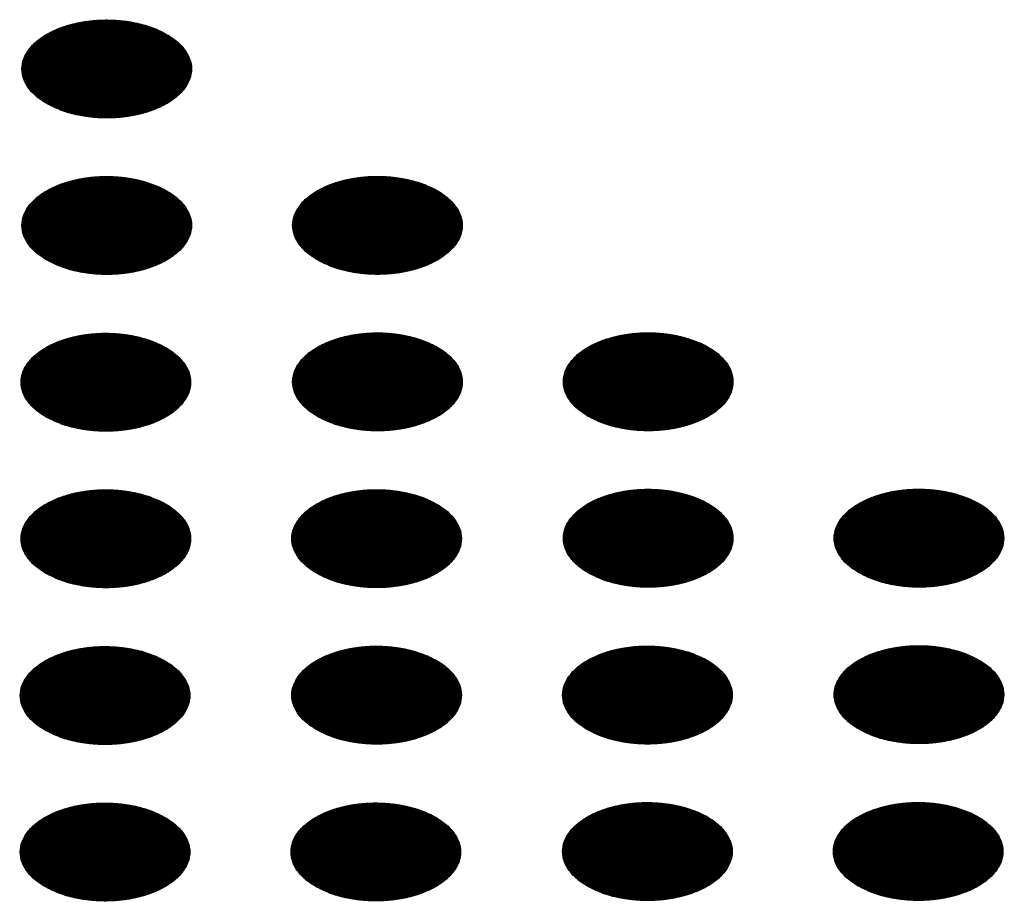
# Model space of a CAD drawing. Units: millimetres. Extents: x -15284 to -8913, y -1518 to 2954.
# Drawn here: x -9479 to -9446, y 419 to 448 of the extents above; entities that cross this region are included whole.
import ezdxf

# ---------------------------------------------------------------- set-up
doc = ezdxf.new("R2010")
doc.units = ezdxf.units.MM
doc.layers.add('1', color=7, linetype='Continuous')
pattern_1 = [(45, (0, 0), (-0.007071067812, 0.007071067812), [])]

msp = doc.modelspace()

# ---------------------------------------------------------------- hatches: boundary and pattern name
at = {"layer": '1', "linetype": 'Continuous'}
h = msp.add_hatch(dxfattribs=at)
h.set_pattern_fill('_USER', color=6, scale=0.01, angle=45, pattern_type=0)
h.set_pattern_definition(pattern_1)
edge = h.paths.add_edge_path()
edge.add_spline(control_points=[(-9478.026, 445.18), (-9477.875, 445.103), (-9477.56, 444.944), (-9477.032, 444.797), (-9476.466, 444.709), (-9475.879, 444.692), (-9475.299, 444.744), (-9474.75, 444.864), (-9474.255, 445.047), (-9473.834, 445.285), (-9473.504, 445.569), (-9473.281, 445.893), (-9473.18, 446.245), (-9473.214, 446.603), (-9473.378, 446.943), (-9473.657, 447.248), (-9474.034, 447.51), (-9474.494, 447.721), (-9475.019, 447.873), (-9475.587, 447.96), (-9476.173, 447.977), (-9476.753, 447.925), (-9477.302, 447.805), (-9477.798, 447.623), (-9478.219, 447.385), (-9478.548, 447.1), (-9478.772, 446.776), (-9478.872, 446.425), (-9478.838, 446.066), (-9478.674, 445.728), (-9478.397, 445.419), (-9478.155, 445.263), (-9478.026, 445.18)], knot_values=[0, 0, 0, 0, 0.507264, 1.056434, 1.634374, 2.225128, 2.811579, 3.376994, 3.906605, 4.389394, 4.820304, 5.203028, 5.552666, 5.894984, 6.258518, 6.664206, 7.121213, 7.628477, 8.177647, 8.755587, 9.346341, 9.932792, 10.498207, 11.027818, 11.510607, 11.941518, 12.324241, 12.67388, 13.016197, 13.379731, 13.78542, 14.242426, 14.242426, 14.242426, 14.242426], degree=3, periodic=0)
h = msp.add_hatch(dxfattribs=at)
h.set_pattern_fill('_USER', color=6, scale=0.01, angle=45, pattern_type=0)
h.set_pattern_definition(pattern_1)
edge = h.paths.add_edge_path()
edge.add_spline(control_points=[(-9478.026, 439.962), (-9477.875, 439.886), (-9477.56, 439.726), (-9477.032, 439.579), (-9476.466, 439.491), (-9475.879, 439.474), (-9475.299, 439.526), (-9474.75, 439.646), (-9474.255, 439.829), (-9473.834, 440.067), (-9473.504, 440.352), (-9473.281, 440.675), (-9473.18, 441.027), (-9473.214, 441.385), (-9473.378, 441.725), (-9473.657, 442.03), (-9474.034, 442.292), (-9474.494, 442.504), (-9475.019, 442.655), (-9475.587, 442.742), (-9476.173, 442.759), (-9476.753, 442.707), (-9477.302, 442.587), (-9477.798, 442.405), (-9478.219, 442.167), (-9478.548, 441.882), (-9478.772, 441.558), (-9478.872, 441.207), (-9478.838, 440.848), (-9478.674, 440.51), (-9478.397, 440.201), (-9478.155, 440.045), (-9478.026, 439.962)], knot_values=[0, 0, 0, 0, 0.507264, 1.056434, 1.634374, 2.225128, 2.811579, 3.376994, 3.906605, 4.389394, 4.820304, 5.203028, 5.552666, 5.894984, 6.258518, 6.664206, 7.121213, 7.628477, 8.177647, 8.755587, 9.346341, 9.932792, 10.498207, 11.027818, 11.510607, 11.941518, 12.324241, 12.67388, 13.016197, 13.379731, 13.78542, 14.242426, 14.242426, 14.242426, 14.242426], degree=3, periodic=0)
h = msp.add_hatch(dxfattribs=at)
h.set_pattern_fill('_USER', color=6, scale=0.01, angle=45, pattern_type=0)
h.set_pattern_definition(pattern_1)
edge = h.paths.add_edge_path()
edge.add_spline(control_points=[(-9468.993, 439.965), (-9468.842, 439.888), (-9468.528, 439.729), (-9468, 439.582), (-9467.433, 439.494), (-9466.847, 439.477), (-9466.267, 439.529), (-9465.717, 439.649), (-9465.222, 439.832), (-9464.801, 440.069), (-9464.471, 440.354), (-9464.248, 440.678), (-9464.147, 441.03), (-9464.181, 441.388), (-9464.346, 441.727), (-9464.624, 442.033), (-9465.001, 442.295), (-9465.462, 442.506), (-9465.987, 442.658), (-9466.554, 442.745), (-9467.14, 442.762), (-9467.72, 442.71), (-9468.27, 442.59), (-9468.765, 442.408), (-9469.186, 442.17), (-9469.516, 441.885), (-9469.739, 441.561), (-9469.84, 441.21), (-9469.806, 440.851), (-9469.641, 440.513), (-9469.365, 440.204), (-9469.122, 440.048), (-9468.993, 439.965)], knot_values=[0, 0, 0, 0, 0.507264, 1.056434, 1.634374, 2.225128, 2.811579, 3.376994, 3.906605, 4.389394, 4.820304, 5.203028, 5.552666, 5.894984, 6.258518, 6.664206, 7.121213, 7.628477, 8.177647, 8.755587, 9.346341, 9.932792, 10.498207, 11.027818, 11.510607, 11.941518, 12.324241, 12.67388, 13.016197, 13.379731, 13.78542, 14.242426, 14.242426, 14.242426, 14.242426], degree=3, periodic=0)
h = msp.add_hatch(dxfattribs=at)
h.set_pattern_fill('_USER', color=6, scale=0.01, angle=45, pattern_type=0)
h.set_pattern_definition(pattern_1)
edge = h.paths.add_edge_path()
edge.add_spline(control_points=[(-9478.054, 434.734), (-9477.903, 434.657), (-9477.588, 434.498), (-9477.06, 434.351), (-9476.494, 434.263), (-9475.907, 434.246), (-9475.327, 434.298), (-9474.778, 434.418), (-9474.283, 434.6), (-9473.862, 434.838), (-9473.532, 435.123), (-9473.309, 435.447), (-9473.208, 435.798), (-9473.242, 436.157), (-9473.406, 436.496), (-9473.685, 436.802), (-9474.062, 437.064), (-9474.522, 437.275), (-9475.047, 437.427), (-9475.615, 437.514), (-9476.201, 437.531), (-9476.781, 437.479), (-9477.33, 437.359), (-9477.826, 437.177), (-9478.247, 436.939), (-9478.576, 436.654), (-9478.799, 436.33), (-9478.9, 435.979), (-9478.866, 435.62), (-9478.702, 435.281), (-9478.425, 434.973), (-9478.183, 434.817), (-9478.054, 434.734)], knot_values=[0, 0, 0, 0, 0.507264, 1.056434, 1.634374, 2.225128, 2.811579, 3.376994, 3.906605, 4.389394, 4.820304, 5.203028, 5.552666, 5.894984, 6.258518, 6.664206, 7.121213, 7.628477, 8.177647, 8.755587, 9.346341, 9.932792, 10.498207, 11.027818, 11.510607, 11.941518, 12.324241, 12.67388, 13.016197, 13.379731, 13.78542, 14.242426, 14.242426, 14.242426, 14.242426], degree=3, periodic=0)
h = msp.add_hatch(dxfattribs=at)
h.set_pattern_fill('_USER', color=6, scale=0.01, angle=45, pattern_type=0)
h.set_pattern_definition(pattern_1)
edge = h.paths.add_edge_path()
edge.add_spline(control_points=[(-9468.993, 434.747), (-9468.842, 434.67), (-9468.528, 434.511), (-9468, 434.364), (-9467.433, 434.276), (-9466.847, 434.259), (-9466.267, 434.311), (-9465.717, 434.431), (-9465.222, 434.614), (-9464.801, 434.851), (-9464.471, 435.136), (-9464.248, 435.46), (-9464.147, 435.812), (-9464.181, 436.17), (-9464.346, 436.509), (-9464.624, 436.815), (-9465.001, 437.077), (-9465.462, 437.288), (-9465.987, 437.44), (-9466.554, 437.527), (-9467.14, 437.544), (-9467.72, 437.492), (-9468.27, 437.372), (-9468.765, 437.19), (-9469.186, 436.952), (-9469.516, 436.667), (-9469.739, 436.343), (-9469.84, 435.992), (-9469.806, 435.633), (-9469.641, 435.295), (-9469.365, 434.986), (-9469.122, 434.83), (-9468.993, 434.747)], knot_values=[0, 0, 0, 0, 0.507264, 1.056434, 1.634374, 2.225128, 2.811579, 3.376994, 3.906605, 4.389394, 4.820304, 5.203028, 5.552666, 5.894984, 6.258518, 6.664206, 7.121213, 7.628477, 8.177647, 8.755587, 9.346341, 9.932792, 10.498207, 11.027818, 11.510607, 11.941518, 12.324241, 12.67388, 13.016197, 13.379731, 13.78542, 14.242426, 14.242426, 14.242426, 14.242426], degree=3, periodic=0)
h = msp.add_hatch(dxfattribs=at)
h.set_pattern_fill('_USER', color=6, scale=0.01, angle=45, pattern_type=0)
h.set_pattern_definition(pattern_1)
edge = h.paths.add_edge_path()
edge.add_spline(control_points=[(-9459.961, 434.75), (-9459.81, 434.673), (-9459.495, 434.514), (-9458.967, 434.367), (-9458.4, 434.279), (-9457.814, 434.262), (-9457.234, 434.314), (-9456.685, 434.434), (-9456.189, 434.617), (-9455.768, 434.854), (-9455.439, 435.139), (-9455.215, 435.463), (-9455.115, 435.815), (-9455.149, 436.173), (-9455.313, 436.512), (-9455.591, 436.818), (-9455.968, 437.08), (-9456.429, 437.291), (-9456.954, 437.443), (-9457.521, 437.53), (-9458.108, 437.547), (-9458.688, 437.495), (-9459.237, 437.375), (-9459.732, 437.193), (-9460.153, 436.955), (-9460.483, 436.67), (-9460.706, 436.346), (-9460.807, 435.995), (-9460.773, 435.636), (-9460.608, 435.297), (-9460.332, 434.989), (-9460.089, 434.833), (-9459.961, 434.75)], knot_values=[0, 0, 0, 0, 0.507264, 1.056434, 1.634374, 2.225128, 2.811579, 3.376994, 3.906605, 4.389394, 4.820304, 5.203028, 5.552666, 5.894984, 6.258518, 6.664206, 7.121213, 7.628477, 8.177647, 8.755587, 9.346341, 9.932792, 10.498207, 11.027818, 11.510607, 11.941518, 12.324241, 12.67388, 13.016197, 13.379731, 13.78542, 14.242426, 14.242426, 14.242426, 14.242426], degree=3, periodic=0)
h = msp.add_hatch(dxfattribs=at)
h.set_pattern_fill('_USER', color=6, scale=0.01, angle=45, pattern_type=0)
h.set_pattern_definition(pattern_1)
edge = h.paths.add_edge_path()
edge.add_spline(control_points=[(-9478.054, 429.516), (-9477.903, 429.439), (-9477.588, 429.28), (-9477.06, 429.133), (-9476.494, 429.045), (-9475.907, 429.028), (-9475.327, 429.08), (-9474.778, 429.2), (-9474.283, 429.382), (-9473.862, 429.62), (-9473.532, 429.905), (-9473.309, 430.229), (-9473.208, 430.58), (-9473.242, 430.939), (-9473.406, 431.278), (-9473.685, 431.584), (-9474.062, 431.846), (-9474.522, 432.057), (-9475.047, 432.209), (-9475.615, 432.296), (-9476.201, 432.313), (-9476.781, 432.261), (-9477.33, 432.141), (-9477.826, 431.959), (-9478.247, 431.721), (-9478.576, 431.436), (-9478.799, 431.112), (-9478.9, 430.761), (-9478.866, 430.402), (-9478.702, 430.063), (-9478.425, 429.755), (-9478.183, 429.599), (-9478.054, 429.516)], knot_values=[0, 0, 0, 0, 0.507264, 1.056434, 1.634374, 2.225128, 2.811579, 3.376994, 3.906605, 4.389394, 4.820304, 5.203028, 5.552666, 5.894984, 6.258518, 6.664206, 7.121213, 7.628477, 8.177647, 8.755587, 9.346341, 9.932792, 10.498207, 11.027818, 11.510607, 11.941518, 12.324241, 12.67388, 13.016197, 13.379731, 13.78542, 14.242426, 14.242426, 14.242426, 14.242426], degree=3, periodic=0)
h = msp.add_hatch(dxfattribs=at)
h.set_pattern_fill('_USER', color=6, scale=0.01, angle=45, pattern_type=0)
h.set_pattern_definition(pattern_1)
edge = h.paths.add_edge_path()
edge.add_spline(control_points=[(-9469.021, 429.519), (-9468.87, 429.442), (-9468.556, 429.283), (-9468.028, 429.136), (-9467.461, 429.048), (-9466.874, 429.031), (-9466.295, 429.083), (-9465.745, 429.203), (-9465.25, 429.385), (-9464.829, 429.623), (-9464.499, 429.908), (-9464.276, 430.232), (-9464.175, 430.583), (-9464.209, 430.942), (-9464.374, 431.281), (-9464.652, 431.587), (-9465.029, 431.849), (-9465.49, 432.06), (-9466.015, 432.212), (-9466.582, 432.298), (-9467.168, 432.316), (-9467.748, 432.264), (-9468.298, 432.144), (-9468.793, 431.962), (-9469.214, 431.724), (-9469.544, 431.439), (-9469.767, 431.115), (-9469.868, 430.763), (-9469.834, 430.405), (-9469.669, 430.066), (-9469.393, 429.758), (-9469.15, 429.601), (-9469.021, 429.519)], knot_values=[0, 0, 0, 0, 0.507264, 1.056434, 1.634374, 2.225128, 2.811579, 3.376994, 3.906605, 4.389394, 4.820304, 5.203028, 5.552666, 5.894984, 6.258518, 6.664206, 7.121213, 7.628477, 8.177647, 8.755587, 9.346341, 9.932792, 10.498207, 11.027818, 11.510607, 11.941518, 12.324241, 12.67388, 13.016197, 13.379731, 13.78542, 14.242426, 14.242426, 14.242426, 14.242426], degree=3, periodic=0)
h = msp.add_hatch(dxfattribs=at)
h.set_pattern_fill('_USER', color=6, scale=0.01, angle=45, pattern_type=0)
h.set_pattern_definition(pattern_1)
edge = h.paths.add_edge_path()
edge.add_spline(control_points=[(-9459.961, 429.532), (-9459.81, 429.455), (-9459.495, 429.296), (-9458.967, 429.149), (-9458.4, 429.061), (-9457.814, 429.044), (-9457.234, 429.096), (-9456.685, 429.216), (-9456.189, 429.399), (-9455.768, 429.636), (-9455.439, 429.921), (-9455.215, 430.245), (-9455.115, 430.597), (-9455.149, 430.955), (-9455.313, 431.294), (-9455.591, 431.6), (-9455.968, 431.862), (-9456.429, 432.073), (-9456.954, 432.225), (-9457.521, 432.312), (-9458.108, 432.329), (-9458.688, 432.277), (-9459.237, 432.157), (-9459.732, 431.975), (-9460.153, 431.737), (-9460.483, 431.452), (-9460.706, 431.128), (-9460.807, 430.777), (-9460.773, 430.418), (-9460.608, 430.079), (-9460.332, 429.771), (-9460.089, 429.615), (-9459.961, 429.532)], knot_values=[0, 0, 0, 0, 0.507264, 1.056434, 1.634374, 2.225128, 2.811579, 3.376994, 3.906605, 4.389394, 4.820304, 5.203028, 5.552666, 5.894984, 6.258518, 6.664206, 7.121213, 7.628477, 8.177647, 8.755587, 9.346341, 9.932792, 10.498207, 11.027818, 11.510607, 11.941518, 12.324241, 12.67388, 13.016197, 13.379731, 13.78542, 14.242426, 14.242426, 14.242426, 14.242426], degree=3, periodic=0)
h = msp.add_hatch(dxfattribs=at)
h.set_pattern_fill('_USER', color=6, scale=0.01, angle=45, pattern_type=0)
h.set_pattern_definition(pattern_1)
edge = h.paths.add_edge_path()
edge.add_spline(control_points=[(-9450.928, 429.535), (-9450.777, 429.458), (-9450.462, 429.299), (-9449.934, 429.152), (-9449.367, 429.064), (-9448.781, 429.047), (-9448.201, 429.099), (-9447.652, 429.219), (-9447.157, 429.401), (-9446.735, 429.639), (-9446.406, 429.924), (-9446.183, 430.248), (-9446.082, 430.599), (-9446.116, 430.958), (-9446.28, 431.297), (-9446.558, 431.603), (-9446.936, 431.865), (-9447.396, 432.076), (-9447.921, 432.228), (-9448.489, 432.315), (-9449.075, 432.332), (-9449.655, 432.28), (-9450.204, 432.16), (-9450.699, 431.978), (-9451.12, 431.74), (-9451.45, 431.455), (-9451.673, 431.131), (-9451.774, 430.78), (-9451.74, 430.421), (-9451.576, 430.082), (-9451.299, 429.774), (-9451.056, 429.618), (-9450.928, 429.535)], knot_values=[0, 0, 0, 0, 0.507264, 1.056434, 1.634374, 2.225128, 2.811579, 3.376994, 3.906605, 4.389394, 4.820304, 5.203028, 5.552666, 5.894984, 6.258518, 6.664206, 7.121213, 7.628477, 8.177647, 8.755587, 9.346341, 9.932792, 10.498207, 11.027818, 11.510607, 11.941518, 12.324241, 12.67388, 13.016197, 13.379731, 13.78542, 14.242426, 14.242426, 14.242426, 14.242426], degree=3, periodic=0)
h = msp.add_hatch(dxfattribs=at)
h.set_pattern_fill('_USER', color=6, scale=0.01, angle=45, pattern_type=0)
h.set_pattern_definition(pattern_1)
edge = h.paths.add_edge_path()
edge.add_spline(control_points=[(-9478.082, 424.288), (-9477.931, 424.211), (-9477.616, 424.051), (-9477.088, 423.905), (-9476.522, 423.817), (-9475.935, 423.8), (-9475.355, 423.852), (-9474.806, 423.972), (-9474.311, 424.154), (-9473.89, 424.392), (-9473.56, 424.677), (-9473.337, 425.001), (-9473.236, 425.352), (-9473.27, 425.711), (-9473.434, 426.05), (-9473.712, 426.355), (-9474.09, 426.618), (-9474.55, 426.829), (-9475.075, 426.981), (-9475.643, 427.067), (-9476.229, 427.085), (-9476.809, 427.032), (-9477.358, 426.913), (-9477.854, 426.73), (-9478.275, 426.492), (-9478.604, 426.207), (-9478.827, 425.884), (-9478.928, 425.532), (-9478.894, 425.174), (-9478.73, 424.835), (-9478.453, 424.526), (-9478.211, 424.37), (-9478.082, 424.288)], knot_values=[0, 0, 0, 0, 0.507264, 1.056434, 1.634374, 2.225128, 2.811579, 3.376994, 3.906605, 4.389394, 4.820304, 5.203028, 5.552666, 5.894984, 6.258518, 6.664206, 7.121213, 7.628477, 8.177647, 8.755587, 9.346341, 9.932792, 10.498207, 11.027818, 11.510607, 11.941518, 12.324241, 12.67388, 13.016197, 13.379731, 13.78542, 14.242426, 14.242426, 14.242426, 14.242426], degree=3, periodic=0)
h = msp.add_hatch(dxfattribs=at)
h.set_pattern_fill('_USER', color=6, scale=0.01, angle=45, pattern_type=0)
h.set_pattern_definition(pattern_1)
edge = h.paths.add_edge_path()
edge.add_spline(control_points=[(-9469.021, 424.301), (-9468.87, 424.224), (-9468.556, 424.065), (-9468.028, 423.918), (-9467.461, 423.83), (-9466.874, 423.813), (-9466.295, 423.865), (-9465.745, 423.985), (-9465.25, 424.167), (-9464.829, 424.405), (-9464.499, 424.69), (-9464.276, 425.014), (-9464.175, 425.365), (-9464.209, 425.724), (-9464.374, 426.063), (-9464.652, 426.369), (-9465.029, 426.631), (-9465.49, 426.842), (-9466.015, 426.994), (-9466.582, 427.08), (-9467.168, 427.098), (-9467.748, 427.046), (-9468.298, 426.926), (-9468.793, 426.744), (-9469.214, 426.506), (-9469.544, 426.221), (-9469.767, 425.897), (-9469.868, 425.546), (-9469.834, 425.187), (-9469.669, 424.848), (-9469.393, 424.54), (-9469.15, 424.383), (-9469.021, 424.301)], knot_values=[0, 0, 0, 0, 0.507264, 1.056434, 1.634374, 2.225128, 2.811579, 3.376994, 3.906605, 4.389394, 4.820304, 5.203028, 5.552666, 5.894984, 6.258518, 6.664206, 7.121213, 7.628477, 8.177647, 8.755587, 9.346341, 9.932792, 10.498207, 11.027818, 11.510607, 11.941518, 12.324241, 12.67388, 13.016197, 13.379731, 13.78542, 14.242426, 14.242426, 14.242426, 14.242426], degree=3, periodic=0)
h = msp.add_hatch(dxfattribs=at)
h.set_pattern_fill('_USER', color=6, scale=0.01, angle=45, pattern_type=0)
h.set_pattern_definition(pattern_1)
edge = h.paths.add_edge_path()
edge.add_spline(control_points=[(-9459.989, 424.304), (-9459.838, 424.227), (-9459.523, 424.068), (-9458.995, 423.921), (-9458.428, 423.833), (-9457.842, 423.816), (-9457.262, 423.868), (-9456.713, 423.988), (-9456.217, 424.17), (-9455.796, 424.408), (-9455.467, 424.693), (-9455.243, 425.017), (-9455.143, 425.368), (-9455.177, 425.727), (-9455.341, 426.066), (-9455.619, 426.371), (-9455.996, 426.634), (-9456.457, 426.845), (-9456.982, 426.997), (-9457.549, 427.083), (-9458.136, 427.101), (-9458.716, 427.049), (-9459.265, 426.929), (-9459.76, 426.746), (-9460.181, 426.509), (-9460.511, 426.224), (-9460.734, 425.9), (-9460.835, 425.548), (-9460.801, 425.19), (-9460.636, 424.851), (-9460.36, 424.543), (-9460.117, 424.386), (-9459.989, 424.304)], knot_values=[0, 0, 0, 0, 0.507264, 1.056434, 1.634374, 2.225128, 2.811579, 3.376994, 3.906605, 4.389394, 4.820304, 5.203028, 5.552666, 5.894984, 6.258518, 6.664206, 7.121213, 7.628477, 8.177647, 8.755587, 9.346341, 9.932792, 10.498207, 11.027818, 11.510607, 11.941518, 12.324241, 12.67388, 13.016197, 13.379731, 13.78542, 14.242426, 14.242426, 14.242426, 14.242426], degree=3, periodic=0)
h = msp.add_hatch(dxfattribs=at)
h.set_pattern_fill('_USER', color=6, scale=0.01, angle=45, pattern_type=0)
h.set_pattern_definition(pattern_1)
edge = h.paths.add_edge_path()
edge.add_spline(control_points=[(-9450.928, 424.317), (-9450.777, 424.24), (-9450.462, 424.081), (-9449.934, 423.934), (-9449.367, 423.846), (-9448.781, 423.829), (-9448.201, 423.881), (-9447.652, 424.001), (-9447.157, 424.183), (-9446.735, 424.421), (-9446.406, 424.706), (-9446.183, 425.03), (-9446.082, 425.382), (-9446.116, 425.74), (-9446.28, 426.079), (-9446.558, 426.385), (-9446.936, 426.647), (-9447.396, 426.858), (-9447.921, 427.01), (-9448.489, 427.097), (-9449.075, 427.114), (-9449.655, 427.062), (-9450.204, 426.942), (-9450.699, 426.76), (-9451.12, 426.522), (-9451.45, 426.237), (-9451.673, 425.913), (-9451.774, 425.562), (-9451.74, 425.203), (-9451.576, 424.864), (-9451.299, 424.556), (-9451.056, 424.4), (-9450.928, 424.317)], knot_values=[0, 0, 0, 0, 0.507264, 1.056434, 1.634374, 2.225128, 2.811579, 3.376994, 3.906605, 4.389394, 4.820304, 5.203028, 5.552666, 5.894984, 6.258518, 6.664206, 7.121213, 7.628477, 8.177647, 8.755587, 9.346341, 9.932792, 10.498207, 11.027818, 11.510607, 11.941518, 12.324241, 12.67388, 13.016197, 13.379731, 13.78542, 14.242426, 14.242426, 14.242426, 14.242426], degree=3, periodic=0)
h = msp.add_hatch(dxfattribs=at)
h.set_pattern_fill('_USER', color=6, scale=0.01, angle=45, pattern_type=0)
h.set_pattern_definition(pattern_1)
edge = h.paths.add_edge_path()
edge.add_spline(control_points=[(-9478.082, 419.07), (-9477.931, 418.993), (-9477.616, 418.833), (-9477.088, 418.687), (-9476.522, 418.599), (-9475.935, 418.582), (-9475.355, 418.634), (-9474.806, 418.754), (-9474.311, 418.936), (-9473.89, 419.174), (-9473.56, 419.459), (-9473.337, 419.783), (-9473.236, 420.134), (-9473.27, 420.493), (-9473.434, 420.832), (-9473.712, 421.137), (-9474.09, 421.4), (-9474.55, 421.611), (-9475.075, 421.763), (-9475.643, 421.849), (-9476.229, 421.867), (-9476.809, 421.815), (-9477.358, 421.695), (-9477.854, 421.512), (-9478.275, 421.274), (-9478.604, 420.99), (-9478.827, 420.666), (-9478.928, 420.314), (-9478.894, 419.956), (-9478.73, 419.617), (-9478.453, 419.308), (-9478.211, 419.152), (-9478.082, 419.07)], knot_values=[0, 0, 0, 0, 0.507264, 1.056434, 1.634374, 2.225128, 2.811579, 3.376994, 3.906605, 4.389394, 4.820304, 5.203028, 5.552666, 5.894984, 6.258518, 6.664206, 7.121213, 7.628477, 8.177647, 8.755587, 9.346341, 9.932792, 10.498207, 11.027818, 11.510607, 11.941518, 12.324241, 12.67388, 13.016197, 13.379731, 13.78542, 14.242426, 14.242426, 14.242426, 14.242426], degree=3, periodic=0)
h = msp.add_hatch(dxfattribs=at)
h.set_pattern_fill('_USER', color=6, scale=0.01, angle=45, pattern_type=0)
h.set_pattern_definition(pattern_1)
edge = h.paths.add_edge_path()
edge.add_spline(control_points=[(-9469.049, 419.072), (-9468.898, 418.996), (-9468.583, 418.836), (-9468.056, 418.69), (-9467.489, 418.602), (-9466.902, 418.585), (-9466.322, 418.637), (-9465.773, 418.757), (-9465.278, 418.939), (-9464.857, 419.177), (-9464.527, 419.462), (-9464.304, 419.785), (-9464.203, 420.137), (-9464.237, 420.495), (-9464.401, 420.835), (-9464.68, 421.14), (-9465.057, 421.403), (-9465.518, 421.614), (-9466.043, 421.766), (-9466.61, 421.852), (-9467.196, 421.87), (-9467.776, 421.817), (-9468.325, 421.698), (-9468.821, 421.515), (-9469.242, 421.277), (-9469.571, 420.992), (-9469.795, 420.669), (-9469.895, 420.317), (-9469.861, 419.959), (-9469.697, 419.62), (-9469.421, 419.311), (-9469.178, 419.155), (-9469.049, 419.072)], knot_values=[0, 0, 0, 0, 0.507264, 1.056434, 1.634374, 2.225128, 2.811579, 3.376994, 3.906605, 4.389394, 4.820304, 5.203028, 5.552666, 5.894984, 6.258518, 6.664206, 7.121213, 7.628477, 8.177647, 8.755587, 9.346341, 9.932792, 10.498207, 11.027818, 11.510607, 11.941518, 12.324241, 12.67388, 13.016197, 13.379731, 13.78542, 14.242426, 14.242426, 14.242426, 14.242426], degree=3, periodic=0)
h = msp.add_hatch(dxfattribs=at)
h.set_pattern_fill('_USER', color=6, scale=0.01, angle=45, pattern_type=0)
h.set_pattern_definition(pattern_1)
edge = h.paths.add_edge_path()
edge.add_spline(control_points=[(-9459.989, 419.086), (-9459.838, 419.009), (-9459.523, 418.85), (-9458.995, 418.703), (-9458.428, 418.615), (-9457.842, 418.598), (-9457.262, 418.65), (-9456.713, 418.77), (-9456.217, 418.952), (-9455.796, 419.19), (-9455.467, 419.475), (-9455.243, 419.799), (-9455.143, 420.15), (-9455.177, 420.509), (-9455.341, 420.848), (-9455.619, 421.153), (-9455.996, 421.416), (-9456.457, 421.627), (-9456.982, 421.779), (-9457.549, 421.865), (-9458.136, 421.883), (-9458.716, 421.831), (-9459.265, 421.711), (-9459.76, 421.528), (-9460.181, 421.291), (-9460.511, 421.006), (-9460.734, 420.682), (-9460.835, 420.33), (-9460.801, 419.972), (-9460.636, 419.633), (-9460.36, 419.325), (-9460.117, 419.168), (-9459.989, 419.086)], knot_values=[0, 0, 0, 0, 0.507264, 1.056434, 1.634374, 2.225128, 2.811579, 3.376994, 3.906605, 4.389394, 4.820304, 5.203028, 5.552666, 5.894984, 6.258518, 6.664206, 7.121213, 7.628477, 8.177647, 8.755587, 9.346341, 9.932792, 10.498207, 11.027818, 11.510607, 11.941518, 12.324241, 12.67388, 13.016197, 13.379731, 13.78542, 14.242426, 14.242426, 14.242426, 14.242426], degree=3, periodic=0)
h = msp.add_hatch(dxfattribs=at)
h.set_pattern_fill('_USER', color=6, scale=0.01, angle=45, pattern_type=0)
h.set_pattern_definition(pattern_1)
edge = h.paths.add_edge_path()
edge.add_spline(control_points=[(-9450.956, 419.089), (-9450.805, 419.012), (-9450.49, 418.852), (-9449.962, 418.706), (-9449.395, 418.618), (-9448.809, 418.601), (-9448.229, 418.653), (-9447.68, 418.773), (-9447.184, 418.955), (-9446.763, 419.193), (-9446.434, 419.478), (-9446.211, 419.802), (-9446.11, 420.153), (-9446.144, 420.512), (-9446.308, 420.851), (-9446.586, 421.156), (-9446.964, 421.419), (-9447.424, 421.63), (-9447.949, 421.782), (-9448.517, 421.868), (-9449.103, 421.886), (-9449.683, 421.834), (-9450.232, 421.714), (-9450.727, 421.531), (-9451.148, 421.294), (-9451.478, 421.009), (-9451.701, 420.685), (-9451.802, 420.333), (-9451.768, 419.975), (-9451.603, 419.636), (-9451.327, 419.327), (-9451.084, 419.171), (-9450.956, 419.089)], knot_values=[0, 0, 0, 0, 0.507264, 1.056434, 1.634374, 2.225128, 2.811579, 3.376994, 3.906605, 4.389394, 4.820304, 5.203028, 5.552666, 5.894984, 6.258518, 6.664206, 7.121213, 7.628477, 8.177647, 8.755587, 9.346341, 9.932792, 10.498207, 11.027818, 11.510607, 11.941518, 12.324241, 12.67388, 13.016197, 13.379731, 13.78542, 14.242426, 14.242426, 14.242426, 14.242426], degree=3, periodic=0)

# ---------------------------------------------------------------- linework, layer by layer
at = {"color": 250, "linetype": 'Continuous'}
for points in [[(-9478.026, 445.18), (-9477.875, 445.103), (-9477.56, 444.944), (-9477.032, 444.797), (-9476.466, 444.709), (-9475.879, 444.692), (-9475.299, 444.744), (-9474.75, 444.864), (-9474.255, 445.047), (-9473.834, 445.285), (-9473.504, 445.569), (-9473.281, 445.893), (-9473.18, 446.245), (-9473.214, 446.603), (-9473.378, 446.943), (-9473.657, 447.248), (-9474.034, 447.51), (-9474.494, 447.721), (-9475.019, 447.873), (-9475.587, 447.96), (-9476.173, 447.977), (-9476.753, 447.925), (-9477.302, 447.805), (-9477.798, 447.623), (-9478.219, 447.385), (-9478.548, 447.1), (-9478.772, 446.776), (-9478.872, 446.425), (-9478.838, 446.066), (-9478.674, 445.728), (-9478.397, 445.419), (-9478.155, 445.263), (-9478.026, 445.18)], [(-9478.026, 439.962), (-9477.875, 439.886), (-9477.56, 439.726), (-9477.032, 439.579), (-9476.466, 439.491), (-9475.879, 439.474), (-9475.299, 439.526), (-9474.75, 439.646), (-9474.255, 439.829), (-9473.834, 440.067), (-9473.504, 440.352), (-9473.281, 440.675), (-9473.18, 441.027), (-9473.214, 441.385), (-9473.378, 441.725), (-9473.657, 442.03), (-9474.034, 442.292), (-9474.494, 442.504), (-9475.019, 442.655), (-9475.587, 442.742), (-9476.173, 442.759), (-9476.753, 442.707), (-9477.302, 442.587), (-9477.798, 442.405), (-9478.219, 442.167), (-9478.548, 441.882), (-9478.772, 441.558), (-9478.872, 441.207), (-9478.838, 440.848), (-9478.674, 440.51), (-9478.397, 440.201), (-9478.155, 440.045), (-9478.026, 439.962)], [(-9468.993, 439.965), (-9468.842, 439.888), (-9468.528, 439.729), (-9468, 439.582), (-9467.433, 439.494), (-9466.847, 439.477), (-9466.267, 439.529), (-9465.717, 439.649), (-9465.222, 439.832), (-9464.801, 440.069), (-9464.471, 440.354), (-9464.248, 440.678), (-9464.147, 441.03), (-9464.181, 441.388), (-9464.346, 441.727), (-9464.624, 442.033), (-9465.001, 442.295), (-9465.462, 442.506), (-9465.987, 442.658), (-9466.554, 442.745), (-9467.14, 442.762), (-9467.72, 442.71), (-9468.27, 442.59), (-9468.765, 442.408), (-9469.186, 442.17), (-9469.516, 441.885), (-9469.739, 441.561), (-9469.84, 441.21), (-9469.806, 440.851), (-9469.641, 440.513), (-9469.365, 440.204), (-9469.122, 440.048), (-9468.993, 439.965)], [(-9478.054, 434.734), (-9477.903, 434.657), (-9477.588, 434.498), (-9477.06, 434.351), (-9476.494, 434.263), (-9475.907, 434.246), (-9475.327, 434.298), (-9474.778, 434.418), (-9474.283, 434.6), (-9473.862, 434.838), (-9473.532, 435.123), (-9473.309, 435.447), (-9473.208, 435.798), (-9473.242, 436.157), (-9473.406, 436.496), (-9473.685, 436.802), (-9474.062, 437.064), (-9474.522, 437.275), (-9475.047, 437.427), (-9475.615, 437.514), (-9476.201, 437.531), (-9476.781, 437.479), (-9477.33, 437.359), (-9477.826, 437.177), (-9478.247, 436.939), (-9478.576, 436.654), (-9478.799, 436.33), (-9478.9, 435.979), (-9478.866, 435.62), (-9478.702, 435.281), (-9478.425, 434.973), (-9478.183, 434.817), (-9478.054, 434.734)], [(-9468.993, 434.747), (-9468.842, 434.67), (-9468.528, 434.511), (-9468, 434.364), (-9467.433, 434.276), (-9466.847, 434.259), (-9466.267, 434.311), (-9465.717, 434.431), (-9465.222, 434.614), (-9464.801, 434.851), (-9464.471, 435.136), (-9464.248, 435.46), (-9464.147, 435.812), (-9464.181, 436.17), (-9464.346, 436.509), (-9464.624, 436.815), (-9465.001, 437.077), (-9465.462, 437.288), (-9465.987, 437.44), (-9466.554, 437.527), (-9467.14, 437.544), (-9467.72, 437.492), (-9468.27, 437.372), (-9468.765, 437.19), (-9469.186, 436.952), (-9469.516, 436.667), (-9469.739, 436.343), (-9469.84, 435.992), (-9469.806, 435.633), (-9469.641, 435.295), (-9469.365, 434.986), (-9469.122, 434.83), (-9468.993, 434.747)], [(-9459.961, 434.75), (-9459.81, 434.673), (-9459.495, 434.514), (-9458.967, 434.367), (-9458.4, 434.279), (-9457.814, 434.262), (-9457.234, 434.314), (-9456.685, 434.434), (-9456.189, 434.617), (-9455.768, 434.854), (-9455.439, 435.139), (-9455.215, 435.463), (-9455.115, 435.815), (-9455.149, 436.173), (-9455.313, 436.512), (-9455.591, 436.818), (-9455.968, 437.08), (-9456.429, 437.291), (-9456.954, 437.443), (-9457.521, 437.53), (-9458.108, 437.547), (-9458.688, 437.495), (-9459.237, 437.375), (-9459.732, 437.193), (-9460.153, 436.955), (-9460.483, 436.67), (-9460.706, 436.346), (-9460.807, 435.995), (-9460.773, 435.636), (-9460.608, 435.297), (-9460.332, 434.989), (-9460.089, 434.833), (-9459.961, 434.75)], [(-9478.054, 429.516), (-9477.903, 429.439), (-9477.588, 429.28), (-9477.06, 429.133), (-9476.494, 429.045), (-9475.907, 429.028), (-9475.327, 429.08), (-9474.778, 429.2), (-9474.283, 429.382), (-9473.862, 429.62), (-9473.532, 429.905), (-9473.309, 430.229), (-9473.208, 430.58), (-9473.242, 430.939), (-9473.406, 431.278), (-9473.685, 431.584), (-9474.062, 431.846), (-9474.522, 432.057), (-9475.047, 432.209), (-9475.615, 432.296), (-9476.201, 432.313), (-9476.781, 432.261), (-9477.33, 432.141), (-9477.826, 431.959), (-9478.247, 431.721), (-9478.576, 431.436), (-9478.799, 431.112), (-9478.9, 430.761), (-9478.866, 430.402), (-9478.702, 430.063), (-9478.425, 429.755), (-9478.183, 429.599), (-9478.054, 429.516)], [(-9469.021, 429.519), (-9468.87, 429.442), (-9468.556, 429.283), (-9468.028, 429.136), (-9467.461, 429.048), (-9466.874, 429.031), (-9466.295, 429.083), (-9465.745, 429.203), (-9465.25, 429.385), (-9464.829, 429.623), (-9464.499, 429.908), (-9464.276, 430.232), (-9464.175, 430.583), (-9464.209, 430.942), (-9464.374, 431.281), (-9464.652, 431.587), (-9465.029, 431.849), (-9465.49, 432.06), (-9466.015, 432.212), (-9466.582, 432.298), (-9467.168, 432.316), (-9467.748, 432.264), (-9468.298, 432.144), (-9468.793, 431.962), (-9469.214, 431.724), (-9469.544, 431.439), (-9469.767, 431.115), (-9469.868, 430.763), (-9469.834, 430.405), (-9469.669, 430.066), (-9469.393, 429.758), (-9469.15, 429.601), (-9469.021, 429.519)], [(-9459.961, 429.532), (-9459.81, 429.455), (-9459.495, 429.296), (-9458.967, 429.149), (-9458.4, 429.061), (-9457.814, 429.044), (-9457.234, 429.096), (-9456.685, 429.216), (-9456.189, 429.399), (-9455.768, 429.636), (-9455.439, 429.921), (-9455.215, 430.245), (-9455.115, 430.597), (-9455.149, 430.955), (-9455.313, 431.294), (-9455.591, 431.6), (-9455.968, 431.862), (-9456.429, 432.073), (-9456.954, 432.225), (-9457.521, 432.312), (-9458.108, 432.329), (-9458.688, 432.277), (-9459.237, 432.157), (-9459.732, 431.975), (-9460.153, 431.737), (-9460.483, 431.452), (-9460.706, 431.128), (-9460.807, 430.777), (-9460.773, 430.418), (-9460.608, 430.079), (-9460.332, 429.771), (-9460.089, 429.615), (-9459.961, 429.532)], [(-9450.928, 429.535), (-9450.777, 429.458), (-9450.462, 429.299), (-9449.934, 429.152), (-9449.367, 429.064), (-9448.781, 429.047), (-9448.201, 429.099), (-9447.652, 429.219), (-9447.157, 429.401), (-9446.735, 429.639), (-9446.406, 429.924), (-9446.183, 430.248), (-9446.082, 430.599), (-9446.116, 430.958), (-9446.28, 431.297), (-9446.558, 431.603), (-9446.936, 431.865), (-9447.396, 432.076), (-9447.921, 432.228), (-9448.489, 432.315), (-9449.075, 432.332), (-9449.655, 432.28), (-9450.204, 432.16), (-9450.699, 431.978), (-9451.12, 431.74), (-9451.45, 431.455), (-9451.673, 431.131), (-9451.774, 430.78), (-9451.74, 430.421), (-9451.576, 430.082), (-9451.299, 429.774), (-9451.056, 429.618), (-9450.928, 429.535)], [(-9478.082, 424.288), (-9477.931, 424.211), (-9477.616, 424.051), (-9477.088, 423.905), (-9476.522, 423.817), (-9475.935, 423.8), (-9475.355, 423.852), (-9474.806, 423.972), (-9474.311, 424.154), (-9473.89, 424.392), (-9473.56, 424.677), (-9473.337, 425.001), (-9473.236, 425.352), (-9473.27, 425.711), (-9473.434, 426.05), (-9473.712, 426.355), (-9474.09, 426.618), (-9474.55, 426.829), (-9475.075, 426.981), (-9475.643, 427.067), (-9476.229, 427.085), (-9476.809, 427.032), (-9477.358, 426.913), (-9477.854, 426.73), (-9478.275, 426.492), (-9478.604, 426.207), (-9478.827, 425.884), (-9478.928, 425.532), (-9478.894, 425.174), (-9478.73, 424.835), (-9478.453, 424.526), (-9478.211, 424.37), (-9478.082, 424.288)], [(-9469.021, 424.301), (-9468.87, 424.224), (-9468.556, 424.065), (-9468.028, 423.918), (-9467.461, 423.83), (-9466.874, 423.813), (-9466.295, 423.865), (-9465.745, 423.985), (-9465.25, 424.167), (-9464.829, 424.405), (-9464.499, 424.69), (-9464.276, 425.014), (-9464.175, 425.365), (-9464.209, 425.724), (-9464.374, 426.063), (-9464.652, 426.369), (-9465.029, 426.631), (-9465.49, 426.842), (-9466.015, 426.994), (-9466.582, 427.08), (-9467.168, 427.098), (-9467.748, 427.046), (-9468.298, 426.926), (-9468.793, 426.744), (-9469.214, 426.506), (-9469.544, 426.221), (-9469.767, 425.897), (-9469.868, 425.546), (-9469.834, 425.187), (-9469.669, 424.848), (-9469.393, 424.54), (-9469.15, 424.383), (-9469.021, 424.301)], [(-9459.989, 424.304), (-9459.838, 424.227), (-9459.523, 424.068), (-9458.995, 423.921), (-9458.428, 423.833), (-9457.842, 423.816), (-9457.262, 423.868), (-9456.713, 423.988), (-9456.217, 424.17), (-9455.796, 424.408), (-9455.467, 424.693), (-9455.243, 425.017), (-9455.143, 425.368), (-9455.177, 425.727), (-9455.341, 426.066), (-9455.619, 426.371), (-9455.996, 426.634), (-9456.457, 426.845), (-9456.982, 426.997), (-9457.549, 427.083), (-9458.136, 427.101), (-9458.716, 427.049), (-9459.265, 426.929), (-9459.76, 426.746), (-9460.181, 426.509), (-9460.511, 426.224), (-9460.734, 425.9), (-9460.835, 425.548), (-9460.801, 425.19), (-9460.636, 424.851), (-9460.36, 424.543), (-9460.117, 424.386), (-9459.989, 424.304)], [(-9450.928, 424.317), (-9450.777, 424.24), (-9450.462, 424.081), (-9449.934, 423.934), (-9449.367, 423.846), (-9448.781, 423.829), (-9448.201, 423.881), (-9447.652, 424.001), (-9447.157, 424.183), (-9446.735, 424.421), (-9446.406, 424.706), (-9446.183, 425.03), (-9446.082, 425.382), (-9446.116, 425.74), (-9446.28, 426.079), (-9446.558, 426.385), (-9446.936, 426.647), (-9447.396, 426.858), (-9447.921, 427.01), (-9448.489, 427.097), (-9449.075, 427.114), (-9449.655, 427.062), (-9450.204, 426.942), (-9450.699, 426.76), (-9451.12, 426.522), (-9451.45, 426.237), (-9451.673, 425.913), (-9451.774, 425.562), (-9451.74, 425.203), (-9451.576, 424.864), (-9451.299, 424.556), (-9451.056, 424.4), (-9450.928, 424.317)], [(-9478.082, 419.07), (-9477.931, 418.993), (-9477.616, 418.833), (-9477.088, 418.687), (-9476.522, 418.599), (-9475.935, 418.582), (-9475.355, 418.634), (-9474.806, 418.754), (-9474.311, 418.936), (-9473.89, 419.174), (-9473.56, 419.459), (-9473.337, 419.783), (-9473.236, 420.134), (-9473.27, 420.493), (-9473.434, 420.832), (-9473.712, 421.137), (-9474.09, 421.4), (-9474.55, 421.611), (-9475.075, 421.763), (-9475.643, 421.849), (-9476.229, 421.867), (-9476.809, 421.815), (-9477.358, 421.695), (-9477.854, 421.512), (-9478.275, 421.274), (-9478.604, 420.99), (-9478.827, 420.666), (-9478.928, 420.314), (-9478.894, 419.956), (-9478.73, 419.617), (-9478.453, 419.308), (-9478.211, 419.152), (-9478.082, 419.07)], [(-9469.049, 419.072), (-9468.898, 418.996), (-9468.583, 418.836), (-9468.056, 418.69), (-9467.489, 418.602), (-9466.902, 418.585), (-9466.322, 418.637), (-9465.773, 418.757), (-9465.278, 418.939), (-9464.857, 419.177), (-9464.527, 419.462), (-9464.304, 419.785), (-9464.203, 420.137), (-9464.237, 420.495), (-9464.401, 420.835), (-9464.68, 421.14), (-9465.057, 421.403), (-9465.518, 421.614), (-9466.043, 421.766), (-9466.61, 421.852), (-9467.196, 421.87), (-9467.776, 421.817), (-9468.325, 421.698), (-9468.821, 421.515), (-9469.242, 421.277), (-9469.571, 420.992), (-9469.795, 420.669), (-9469.895, 420.317), (-9469.861, 419.959), (-9469.697, 419.62), (-9469.421, 419.311), (-9469.178, 419.155), (-9469.049, 419.072)], [(-9459.989, 419.086), (-9459.838, 419.009), (-9459.523, 418.85), (-9458.995, 418.703), (-9458.428, 418.615), (-9457.842, 418.598), (-9457.262, 418.65), (-9456.713, 418.77), (-9456.217, 418.952), (-9455.796, 419.19), (-9455.467, 419.475), (-9455.243, 419.799), (-9455.143, 420.15), (-9455.177, 420.509), (-9455.341, 420.848), (-9455.619, 421.153), (-9455.996, 421.416), (-9456.457, 421.627), (-9456.982, 421.779), (-9457.549, 421.865), (-9458.136, 421.883), (-9458.716, 421.831), (-9459.265, 421.711), (-9459.76, 421.528), (-9460.181, 421.291), (-9460.511, 421.006), (-9460.734, 420.682), (-9460.835, 420.33), (-9460.801, 419.972), (-9460.636, 419.633), (-9460.36, 419.325), (-9460.117, 419.168), (-9459.989, 419.086)], [(-9450.956, 419.089), (-9450.805, 419.012), (-9450.49, 418.852), (-9449.962, 418.706), (-9449.395, 418.618), (-9448.809, 418.601), (-9448.229, 418.653), (-9447.68, 418.773), (-9447.184, 418.955), (-9446.763, 419.193), (-9446.434, 419.478), (-9446.211, 419.802), (-9446.11, 420.153), (-9446.144, 420.512), (-9446.308, 420.851), (-9446.586, 421.156), (-9446.964, 421.419), (-9447.424, 421.63), (-9447.949, 421.782), (-9448.517, 421.868), (-9449.103, 421.886), (-9449.683, 421.834), (-9450.232, 421.714), (-9450.727, 421.531), (-9451.148, 421.294), (-9451.478, 421.009), (-9451.701, 420.685), (-9451.802, 420.333), (-9451.768, 419.975), (-9451.603, 419.636), (-9451.327, 419.327), (-9451.084, 419.171), (-9450.956, 419.089)]]:
    msp.add_open_spline(points, degree=3, knots=[0, 0, 0, 0, 0.507264, 1.056434, 1.634374, 2.225128, 2.811579, 3.376994, 3.906605, 4.389394, 4.820304, 5.203028, 5.552666, 5.894984, 6.258518, 6.664206, 7.121213, 7.628477, 8.177647, 8.755587, 9.346341, 9.932792, 10.498207, 11.027818, 11.510607, 11.941518, 12.324241, 12.67388, 13.016197, 13.379731, 13.78542, 14.242426, 14.242426, 14.242426, 14.242426], dxfattribs=at)

doc.saveas('drawing.dxf')
